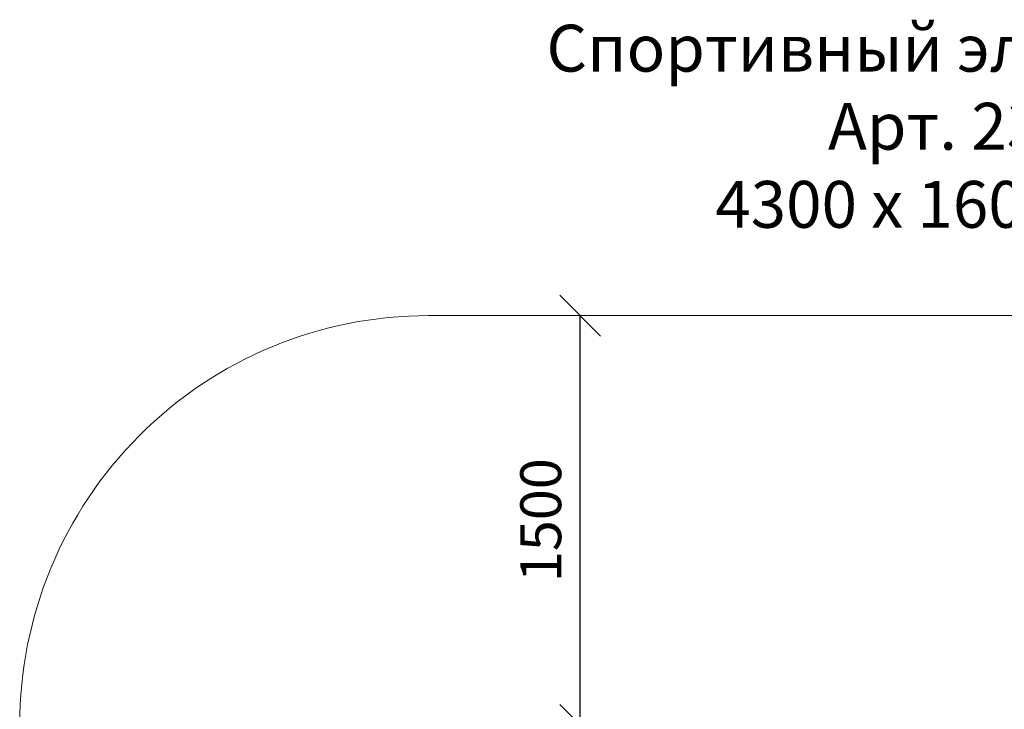
# Model space of a CAD drawing. Units: millimetres. Extents: x -3690 to 3575, y 5276 to 10960.
# Drawn here: x -3690 to -78, y 8432 to 10960 of the extents above; entities that cross this region are included whole.
import ezdxf

# ---------------------------------------------------------------- set-up
doc = ezdxf.new("R2010")
doc.units = ezdxf.units.MM
doc.layers.get('Defpoints').update_dxf_attribs({"lineweight": 15})
doc.styles.add('GOST-2.304_Type-B_italic', font='txt')
doc.styles.add('стиль1', font='isocpeui.ttf', dxfattribs={"height": 3})
doc.dimstyles.new('Мой размер', dxfattribs={"dimtxt": 150, "dimasz": 150, "dimexe": 0, "dimexo": 0.625, "dimgap": 50, "dimtad": 1, "dimdec": 0, "dimtxsty": 'GOST-2.304_Type-B_italic', "dimblk": 'OBLIQUE', "dimcen": 2.5, "dimclrt": 256, "dimadec": 0, "dimazin": 0, "dimtfac": 1, "dimtdec": 0, "dimtmove": 0, "dimatfit": 3, "dimfxl": 1, "dimlwd": -1, "dimlwe": -1, "dimarcsym": 0})

# ---------------------------------------------------------------- blocks, each defined once
blk = doc.blocks.new('_Oblique')
at = {"color": 0, "linetype": 'ByBlock', "lineweight": -2}
blk.add_line((-0.5, -0.5), (0.5, 0.5), dxfattribs=at)
blk = doc.blocks.new('*D17')
at = {"color": 0, "ltscale": 600, "transparency": 16777216}
for p, q in [((-1634.4, 9875.6), (-1634.1, 9875.6)), ((-1634.1, 8375.6), (-1634.1, 9875.6)), ((-1637.2, 8375.6), (-1634.1, 8375.6))]:
    blk.add_line(p, q, dxfattribs=at)
at = {"layer": 'Defpoints', "color": 0, "ltscale": 600, "transparency": 16777216}
for p in [(-1635, 9875.6), (-1634.1, 9875.6), (-1637.8, 8375.6)]:
    blk.add_point(p, dxfattribs=at)
at = {"color": 0, "ltscale": 600, "transparency": 16777216, "xscale": 150, "yscale": 150, "zscale": 150}
for p, rotation in [((-1634.1, 9875.6), 90), ((-1634.1, 8375.6), 270)]:
    blk.add_blockref('_Oblique', p, dxfattribs=dict(at, rotation=rotation))
at = {"lineweight": 15, "ltscale": 600, "transparency": 16777216, "insert": (-1759.1, 9125.6), "char_height": 150, "attachment_point": 5, "rotation": 90, "style": 'GOST-2.304_Type-B_italic'}
blk.add_mtext('1500', dxfattribs=at)

msp = doc.modelspace()

# ---------------------------------------------------------------- linework, layer by layer
at = {"color": 18, "lineweight": 15, "true_color": 0x000000}
msp.add_lwpolyline([(-2189.8, 9875.6), (2000, 9875.6, -0.414214), (3500, 8375.6), (3500, 6775.6, -0.414214), (2000, 5275.6), (-2189.8, 5275.6, -0.414214), (-3689.8, 6775.6), (-3689.8, 8375.6, -0.414214)], format="xyb", close=True, dxfattribs=at)

# ---------------------------------------------------------------- texts
at = {"insert": (-1985.9, 10941.4), "char_height": 171.701, "attachment_point": 1, "style": 'стиль1'}
msp.add_mtext_dynamic_manual_height_columns('\\pxqc;Спортивный элемент SC 169\\PАрт. 23169\\P4300 х 1600 х 2600', width=3698.051, gutter_width=1287.8, heights=[841], dxfattribs=at)

# ---------------------------------------------------------------- dimensions: what is measured, and where the dimension line sits
at = {"color": 18, "lineweight": 15, "ltscale": 600, "true_color": 0x000000}
dim = msp.add_linear_dim(base=(-1634.1, 9875.6), p1=(-1637.8, 8375.6), p2=(-1635, 9875.6), angle=270, text='1500', dimstyle='Мой размер', dxfattribs=at)
dim.commit()
dim.dimension.update_dxf_attribs({"geometry": '*D17', "text_midpoint": (-1759.1, 9125.6)})

doc.saveas('drawing.dxf')
